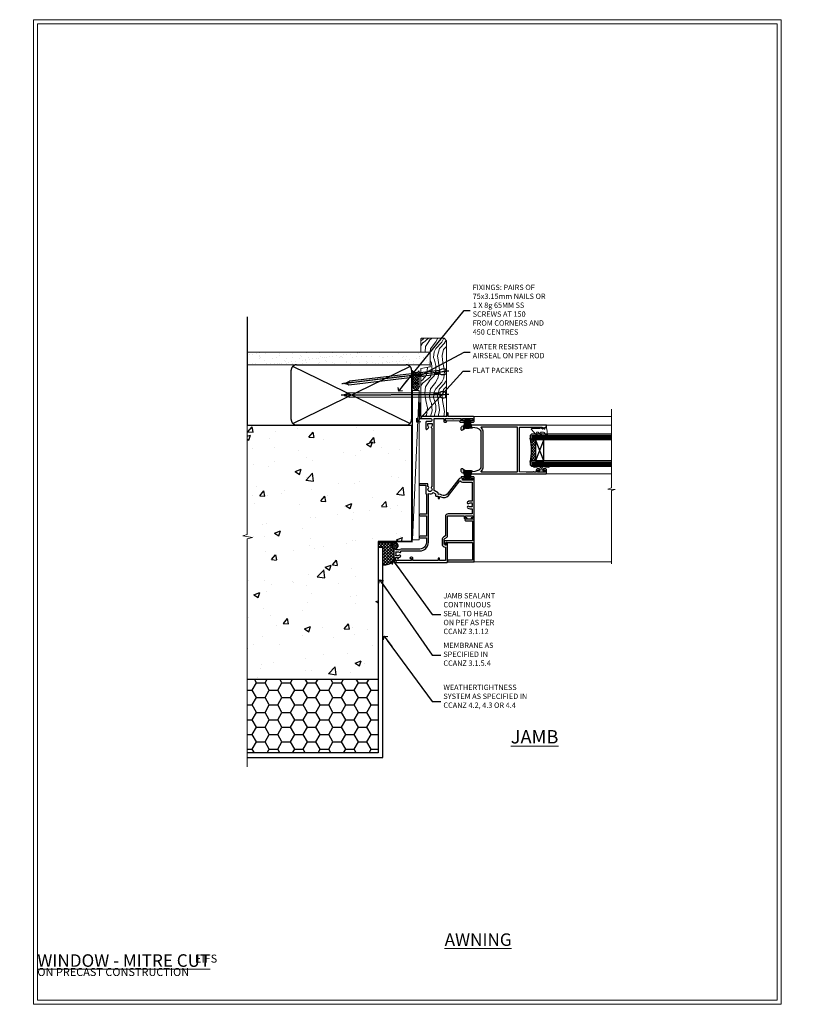
# Model space of a CAD drawing. Units: millimetres. Extents: x -1743 to 716219, y 10388 to 14293.
# Drawn here: x 2987 to 3582, y 12777 to 13513 of the extents above; entities that cross this region are included whole.
import ezdxf
from ezdxf import colors
from ezdxf.entities.mleader import LeaderData, LeaderLine
from ezdxf.math import Vec2, Vec3

# ---------------------------------------------------------------- set-up
doc = ezdxf.new("R2010")
doc.units = ezdxf.units.MM
doc.linetypes.add('CENTER', pattern=[2, 1.25, -0.25, 0.25, -0.25])
doc.linetypes.add('Dashed', pattern=[564.444447, 282.222223, -282.222223])
doc.layers.get('Defpoints').update_dxf_attribs({"color": 8})
doc.layers.add('Aluminium Systems Ltd Joinery Detail', color=7, linetype='Continuous')
doc.layers.add('Aluminium Systems Ltd Notes', color=7, linetype='Continuous')
doc.layers.add('HARDWARE', color=8, linetype='Continuous', lineweight=5)
doc.layers.add('No Print', color=7, linetype='Continuous', plot=False)
doc.styles.add('ASL TXT 50', font='romans.shx', dxfattribs={"height": 100})
doc.styles.get("Standard").update_dxf_attribs({"font": 'arial.ttf'})

# ---------------------------------------------------------------- blocks, each defined once
blk = doc.blocks.new('_Open90')
at = {"color": 0, "linetype": 'ByBlock', "lineweight": -2}
for p, q in [((0, 0), (-2.44, 0)), ((-0.5, 0.5), (0, 0)), ((0, 0), (-0.5, -0.5))]:
    blk.add_line(p, q, dxfattribs=at)
blk = doc.blocks.new('EIFS on Precast Wall Cladding Title')
at = {"layer": 'Aluminium Systems Ltd Joinery Detail', "lineweight": 5, "insert": (-259.17, 6.46), "char_height": 9.375, "width": 553.0825, "attachment_point": 1, "style": 'ASL TXT 50'}
blk.add_mtext('\\pi204.56787;{\\fArial|b0|i0|c0|p34;\\H0.64x;EIFS ON PRECAST CONSTRUCTION}', dxfattribs=at)
blk = doc.blocks.new('Title F1 Masonry Sliding Window Mitred')
at = {"layer": 'Aluminium Systems Ltd Joinery Detail', "lineweight": 5, "insert": (0, 50.03), "char_height": 9.375, "width": 553.0825, "attachment_point": 1, "style": 'ASL TXT 50'}
blk.add_mtext('\\pi178.74646;{\\fArial|b0|i0|c0|p34;\\LSLIDING WINDOW - MITRE CUT}', dxfattribs=at)
blk = doc.blocks.new('Page Layout')
at = {"layer": 'Aluminium Systems Ltd Joinery Detail', "color": 8, "lineweight": 5}
blk.add_lwpolyline([(0, 730.13), (0, 0), (553.08, 0), (553.08, 730.13)], close=True, dxfattribs=at)
blk = doc.blocks.new('Title F1 HLW Masonry Awning Window')
at = {"layer": 'Aluminium Systems Ltd Joinery Detail', "lineweight": 5, "insert": (0, 50.03), "char_height": 9.375, "width": 553.0825, "attachment_point": 1, "style": 'ASL TXT 50'}
blk.add_mtext('\\pi160.48248;{\\fArial|b0|i0|c0|p34;\\LAWNING WINDOW - HOLLOW FRAME}', dxfattribs=at)
blk = doc.blocks.new('EIFS on Precast Wall Jamb F1G Masonry')
h = blk.add_hatch()
h.set_pattern_fill('AR-CONC', color=256, scale=0.25)
h.set_pattern_definition([(50, (-884.284, -351.295), (45.5462, -3.9848), [4.7625, -52.3875]), (355, (-884.284, -351.295), (-8.8109, 47.7642), [3.81, -41.9101]), (100.4514, (-880.49, -351.627), (36.7353, 43.7794), [4.0475, -44.5226]), (46.184, (-884.284, -338.595), (67.7698, -10.5106), [7.1437, -78.5812]), (96.6356, (-878.637, -339.47), (59.351, 61.8565), [6.0713, -66.784]), (351.184, (-884.284, -338.595), (59.351, 61.8565), [5.715, -62.865]), (21, (-877.934, -341.77), (37.9036, -25.5663), [4.7625, -52.3875]), (326, (-877.934, -341.77), (15.4505, 46.047), [3.81, -41.91]), (71.4514, (-874.775, -343.9), (53.3541, 20.4807), [4.0475, -44.5225]), (37.5, (-884.284, -351.295), (0.77215, 21.13876), [0, -41.402, 0, -42.545, 0, -42.06875]), (7.5, (-884.284, -351.295), (16.7049, 25.04514), [0, -24.257, 0, -40.4495, 0, -16.03375]), (327.5, (-898.445, -351.295), (33.89765, -1.4322), [0, -15.875, 0, -49.53, 0, -65.7225]), (317.5, (-904.795, -351.295), (37.0323, 6.3566), [0, -20.6375, 0, -32.893, 0, -46.6725])])
h.paths.add_polyline_path([(-29.51, -8.2), (-4.51, -8.2), (-4.51, 43.16), (-9.88, 43.16), (-10.29, 42.6), (-10.71, 43.16), (-11.38, 43.16), (-11.38, 41.08), (-50.32, 41.08), (-52.25, 44.65), (-50.32, 48.22), (-11.38, 48.22), (-11.38, 46.55), (-11.07, 46.14), (-9.51, 46.14), (-9.1, 46.7), (-8.68, 46.14), (-4.51, 46.14), (-4.51, 78.8), (-127.31, 78.8), (-127.31, -3.09), (-130.74, -3.99), (-123.32, -5.26), (-127.31, -6.3), (-127.31, -111.2), (-29.51, -111.2)])
h = blk.add_hatch()
h.set_pattern_fill('HONEY', color=256, scale=2)
h.set_pattern_definition([(0, (-884.284, -351.2953), (9.525, 5.49926), [6.35, -12.7]), (120, (-884.284, -351.2953), (-9.525, 5.49926), [6.35, -12.7]), (60, (-884.284, -351.2953), (2e-08, 10.998523), [-12.7, 6.35])])
h.paths.add_polyline_path([(-29.51, -111.2), (-127.31, -111.2), (-127.31, -166.2), (-29.51, -166.2)])
at = {"layer": 'Aluminium Systems Ltd Joinery Detail'}
h = blk.add_hatch(dxfattribs=at)
h.set_pattern_fill('ANSI37', color=256, scale=0.5)
h.set_pattern_definition([(45, (-884.284, -351.2953), (-1.122532, 1.122532), []), (135, (-884.284, -351.2953), (-1.122532, -1.122532), [])])
h.paths.add_polyline_path([(-17.72, -14.45), (-17.81, -13.88, -0.346886), (-19.72, -11.45, -0.414214), (-17.22, -8.95), (-29.29, -8.95), (-29.29, -12.71), (-25.97, -12.71), (-25.97, -25.84, 0.114684), (-18.71, -24), (-18.56, -23.61), (-18.22, -23.74, 0.008781), (-17.72, -23.45)])
h = blk.add_hatch(dxfattribs=at)
h.set_pattern_fill('HONEY', color=256, scale=0.25)
h.set_pattern_definition([(0, (-885.7816, -351.2953), (1.190625, 0.68740766), [0.79375, -1.5875]), (120, (-885.7816, -351.2953), (-1.190625, 0.68740767), [0.79375, -1.5875]), (60, (-885.7816, -351.2953), (3e-09, 1.37481533), [-1.5875, 0.79375])])
h.paths.add_polyline_path([(-19.72, -11.45, 1), (-14.72, -11.45, 1)])
blk.add_lwpolyline([(-127.31, -111.2), (-29.51, -111.2), (-29.51, -166.2), (-127.31, -166.2)])
blk.add_line((-17.72, -14.45, 1), (-17.81, -13.88, 1), dxfattribs=at)
at = {"layer": 'Aluminium Systems Ltd Joinery Detail', "linetype": 'Continuous', "lineweight": 5, "ltscale": 0.12}
blk.add_lwpolyline([(-127.31, 90.51), (-127.31, -3.09), (-130.74, -3.99), (-123.32, -5.26), (-127.31, -6.3), (-127.31, -176.85)], dxfattribs=at)
at = {"layer": 'Aluminium Systems Ltd Joinery Detail', "linetype": 'Dashed'}
for points in [[(-4.51, 78.8), (-4.51, -8.2), (-29.51, -8.2), (-29.51, -166.2), (-127.31, -166.2)], [(-127.31, 78.8), (-4.51, 78.8), (-4.51, -8.2)], [(-25.97, -169.72), (-25.97, -12.71), (-29.51, -12.71)], [(-127.31, -169.72), (-27.09, -169.72), (-25.97, -169.72)]]:
    blk.add_lwpolyline(points, dxfattribs=at)
at = {"layer": 'Aluminium Systems Ltd Joinery Detail', "linetype": 'Dashed', "lineweight": 5, "ltscale": 0.01, "const_width": 0.25, "elevation": 0.25}
blk.add_lwpolyline([(-4.38, 78.8), (-4.38, -8.33), (-29.39, -8.33), (-29.38, -166.34), (-29.38, -166.34)], dxfattribs=at)
at = {"layer": 'Aluminium Systems Ltd Joinery Detail', "linetype": 'CENTER', "lineweight": 5, "ltscale": 3, "const_width": 0.5, "elevation": 2}
blk.add_lwpolyline([(-3.98, 78.8), (-3.98, -8.71), (-29.11, -8.71)], dxfattribs=at)
at = {"layer": 'Aluminium Systems Ltd Joinery Detail', "elevation": 0.15}
blk.add_lwpolyline([(-25.97, -12.71), (-29.29, -12.71), (-29.29, -8.95), (-17.22, -8.95)], dxfattribs=at)
at = {"layer": 'Aluminium Systems Ltd Joinery Detail', "linetype": 'Dashed'}
blk.add_circle((-17.22, -11.45, 1), 2.5, dxfattribs=at)
at = {"layer": 'Aluminium Systems Ltd Joinery Detail'}
blk.add_arc((-26.3, -9.31, 1), 16.53, 271.12928, 301.23426, dxfattribs=at)
blk = doc.blocks.new('45mm Strapping Jamb Liner')
h = blk.add_hatch()
h.set_pattern_fill('AR-SAND', color=0, scale=0.15)
h.set_pattern_definition([(37.5, (-841.9426, -373.585), (-0.240005, 7.3412), [0, -5.7912, 0, -6.477, 0, -6.19125]), (7.5, (-841.943, -373.585), (6.74285, 10.75238), [0, -3.1242, 0, -5.2197, 0, -2.00025]), (327.5, (-846.629, -373.585), (11.864886, 0.021558), [0, -1.905, 0, -6.858, 0, -8.9535]), (317.5, (-846.629, -373.585), (11.45335, 3.34394), [0, -0.9525, 0, -4.4958, 0, -5.1435])])
h.paths.add_polyline_path([(110.69, 110.09), (110.69, 100.6), (-25.96, 100.6), (-25.96, 110.09)])
at = {"layer": 'Aluminium Systems Ltd Joinery Detail', "linetype": 'Dashed'}
for p, q in [((-25.96, 55.6, -0.15), (-25.96, 136.39, -0.15)), ((8, 56.77, -0.15), (95.66, 99.42, -0.15)), ((95.66, 56.77, -0.15), (8, 99.42, -0.15))]:
    blk.add_line(p, q, dxfattribs=at)
at = {"layer": 'Aluminium Systems Ltd Joinery Detail', "lineweight": 5, "elevation": -0.15}
blk.add_lwpolyline([(-25.96, 100.6), (110.69, 100.6), (110.69, 110.09), (-25.96, 110.09)], dxfattribs=at)
at = {"layer": 'Aluminium Systems Ltd Joinery Detail', "linetype": 'Dashed', "elevation": -0.15}
blk.add_lwpolyline([(10.83, 55.6, -0.414214), (6.83, 59.6), (6.83, 96.6, -0.414214), (10.83, 100.6), (92.83, 100.6, -0.414214), (96.83, 96.6), (96.83, 59.6, -0.414214), (92.83, 55.6)], format="xyb", close=True, dxfattribs=at)
at = {"layer": 'Aluminium Systems Ltd Joinery Detail', "linetype": 'Dashed', "lineweight": 5, "ltscale": 0.01, "const_width": 0.25, "elevation": 0.1}
blk.add_lwpolyline([(96.96, 55.6), (96.96, 96.61)], dxfattribs=at)
at = {"layer": 'Aluminium Systems Ltd Joinery Detail', "linetype": 'CENTER', "lineweight": 5, "ltscale": 3, "const_width": 0.5, "elevation": 1.85}
blk.add_lwpolyline([(97.36, 55.6), (97.36, 96.61)], dxfattribs=at)
blk = doc.blocks.new('Nail 75 JH')
at = {"linetype": 'CENTER'}
blk.add_line((0, 2.3), (0, -78.26), dxfattribs=at)
for p, q in [((1.5, -4.49), (-1.5, -4.49)), ((1.5, -5.73), (0.13, -5.73)), ((1.5, -6.6), (0.13, -6.6)), ((1.5, -7.47), (0.13, -7.47)), ((1.5, -8.34), (0.13, -8.34))]:
    blk.add_line(p, q)
blk.add_lwpolyline([(-1.5, -4.49, -0.247527), (-2.06, -0.36, -0.331135), (-1.58, 0), (1.58, 0, -0.331135), (2.06, -0.36, -0.247527), (1.5, -4.49), (1.5, -73.21, 0.124564), (0.28, -75.97), (-0.25, -75.97, 0.101255), (-1.5, -72.05)], format="xyb", close=True)
blk = doc.blocks.new('EIFS on Precast Wall F1G Masonry Liner Slider')
at = {"layer": 'Aluminium Systems Ltd Joinery Detail', "lineweight": 5}
h = blk.add_hatch(dxfattribs=at)
h.set_pattern_fill('HONEY', color=256, scale=0.221113, angle=360, style=0)
h.set_pattern_definition([(0, (-479.73536, -268.9985), (1.0530483, 0.60797756), [0.7020322, -1.4040644]), (120, (-479.73536, -268.9985), (-1.05304816, 0.6079778), [0.7020322, -1.4040644]), (60, (-479.73536, -268.9985), (1e-07, 1.21595534), [-1.4040644, 0.7020322])])
edge = h.paths.add_edge_path()
edge.add_arc((40.59, 1.95), 2.5, 180, 360, ccw=False)
edge.add_arc((40.59, 1.95), 2.5, 0, 180, ccw=False)
h = blk.add_hatch(dxfattribs=at)
h.set_pattern_fill('NET', color=256, scale=0.442225, angle=225, style=0)
h.set_pattern_definition([(315, (-1847.1946, 4372.7645), (-0.99282344, -0.99282344), []), (225, (-1847.1946, 4372.7645), (-0.99282344, 0.99282344), [])])
edge = h.paths.add_edge_path()
edge.add_line((52.19, 4.52), (41.45, 4.52))
edge.add_arc((40.62, 2.06), 2.6, 283.05461, 431.25645, ccw=False)
edge.add_line((41.2, -0.48), (52.24, -0.48))
edge.add_arc((54.14, 2.04), 3.15, 128.16265, 232.86108, ccw=False)
h = blk.add_hatch(dxfattribs=at)
h.set_pattern_fill('WOOD-3', color=256, scale=97.5, angle=30, style=0, pattern_type=2)
h.set_pattern_definition([(4.7636, (478.4847, -7172.8156), (-330.0000284, -29.999746), [3.61248, -357.63537]), (348.6901, (482.085, -7172.5156), (120.0000226, -29.999929), [4.58913, -148.38147]), (315, (486.585, -7173.416), (-3e-14, -30.00001), [3.39411, -39.03228]), (313.1524, (488.9847, -7175.8156), (420.00008502, -449.99992613), [6.57951, -651.37185]), (347.0054, (493.4847, -7180.6156), (-270.000023, 59.9999273), [4.00251, -396.24741]), (360, (497.385, -7181.516), (30, -30), [7.5, -22.5]), (9.4623, (504.8847, -7181.5156), (-150.0000232, -29.9999442), [3.64965, -178.83321]), (5.7106, (478.4847, -7180.9156), (-269.9999827, -30.0000394), [3.01497, -298.48131]), (360, (481.485, -7180.616), (30, -30), [4.5, -25.5]), (331.6992, (485.9847, -7180.6156), (329.9998536, -180.0002662), [4.42944, -438.51525]), (307.875, (489.8847, -7182.7156), (-120.0000559, 149.999973), [6.84105, -335.21157]), (320.7106, (494.0847, -7188.1156), (180.0000192, -149.99998896), [4.26381, -422.11632]), (353.6598, (497.3847, -7190.8156), (239.9999821, -30.0000474), [5.43324, -266.22831]), (11.8887, (502.7847, -7191.4156), (-419.99991903, -90.00031606), [5.82495, -576.66969]), (6.7098, (478.4847, -7190.2156), (270.00002993, 29.99981644), [5.13516, -508.3821]), (356.6335, (483.5847, -7189.6156), (479.99997966, -30.0003289), [5.10882, -505.77279]), (326.3099, (488.685, -7189.916), (-59.999987, 30.00004), [5.40834, -102.75822]), (312.5104, (493.1847, -7192.9156), (299.99972155, -330.0002602), [4.88364, -483.48096]), (345.0686, (496.4847, -7196.5156), (330.00001605, -89.9999086), [4.65726, -461.06799]), (360, (500.985, -7197.716), (30, -30), [3.6, -26.4]), (12.9946, (504.5847, -7197.7156), (270.000023, 59.9999273), [4.00251, -396.24741]), (360, (487.785, -7167.716), (30, -30), [0, -30]), (136.8476, (491.9847, -7172.2156), (449.99992613, -420.00008502), [6.57951, -651.37185]), (153.4349, (487.185, -7197.716), (-29.999975, 30.00004), [2.68329, -64.39875]), (171.8699, (484.7847, -7196.5156), (-179.9999933, 29.9999807), [4.24263, -207.88938]), (203.1986, (480.5847, -7195.9156), (-149.999992, -60.0000398), [2.28474, -226.18845]), (333.4349, (491.985, -7172.216), (29.999975, -30.00004), [3.35409, -63.72795]), (353.2902, (494.9847, -7173.7156), (-270.00002993, 29.99981644), [5.13516, -508.3821]), (10.1247, (500.0847, -7174.3156), (509.99996369, 90.00025766), [8.53287, -844.75488]), (10.3048, (478.4847, -7169.5156), (180.0000288, 29.9998463), [3.35409, -332.05608]), (344.4759, (481.7847, -7168.9156), (-330.00003074, 89.99993333), [5.60445, -554.84178]), (317.1211, (487.1847, -7170.4156), (-390.0000238, 359.9999926), [5.7315, -567.41769]), (325.3048, (491.3847, -7174.3156), (299.99982777, -210.0002583), [4.74342, -469.59822]), (350.5377, (495.2847, -7177.0156), (150.0000232, -29.9999442), [5.47449, -177.0084]), (6.5819, (500.6847, -7177.9156), (-510.00004314, -59.99960101), [7.85175, -777.3234]), (8.1301, (478.4847, -7177.0156), (-179.9999933, -29.9999807), [4.24263, -207.88938]), (348.6901, (482.685, -7176.4156), (120.0000226, -29.999929), [4.58913, -148.38147]), (317.4896, (487.1847, -7177.3156), (-330.0002602, 299.99972155), [4.88364, -483.48096]), (315, (490.785, -7180.616), (-3e-14, -30.00001), [5.51544, -36.91098]), (342.646, (494.6847, -7184.5156), (-390.00006057, 119.99983507), [5.02893, -497.86272]), (3.3665, (499.4847, -7186.0156), (-479.99997966, -30.0003289), [5.10882, -505.77279]), (17.1027, (504.5847, -7185.7156), (300.0000519, 89.9998648), [4.08045, -403.96368]), (8.7462, (478.4847, -7184.5156), (209.9999801, 30.0001259), [3.94587, -390.64251]), (345.0686, (482.3847, -7183.9156), (330.00001605, -89.9999086), [4.65726, -461.06799]), (327.9946, (486.8847, -7185.1156), (-149.9999683, 90.0000332), [5.6604, -277.35906]), (310.1009, (491.6847, -7188.1156), (-329.9999418, 390.00005789), [7.45185, -737.7327]), (344.0546, (496.4847, -7193.8156), (-120.0000038, 29.9999967), [4.36806, -214.03524]), (6.009, (500.6847, -7195.0156), (299.99999253, 29.99997952), [5.7315, -567.41769]), (23.1986, (506.3847, -7194.4156), (149.999992, 60.0000398), [2.28474, -226.18845]), (9.4623, (478.4847, -7193.5156), (-150.0000232, -29.9999442), [3.64965, -178.83321]), (349.992, (482.0847, -7192.9156), (329.99998664, -60.00010416), [5.17881, -512.7015]), (322.5946, (487.1847, -7193.8156), (389.99977395, -300.00029858), [6.42027, -635.60775]), (330.9454, (492.2847, -7167.7156), (210.0000115, -120.0000008), [3.08868, -305.78022]), (349.2157, (494.9847, -7169.2156), (-479.9999851, 90.0000165), [6.41328, -634.91349]), (7.125, (501.2847, -7170.4156), (-210.0000114, -29.9999485), [7.25604, -234.6117])])
h.paths.add_polyline_path([(76.55, -18.99), (74.67, -20.76), (17.93, -20.76), (17.93, -1.68), (53.96, -1.68), (55.29, -8.55), (66.17, -8.55), (66.17, -1.68), (76.11, -1.68), (76.55, -2.09)])
blk.add_line((-74.12, 4.52, 2), (37.4, -0.48, 2), dxfattribs=at)
at = {"layer": 'Aluminium Systems Ltd Joinery Detail', "lineweight": 5, "elevation": 2}
for points in [[(-74.12, 4.52), (37.4, 4.52), (37.4, -0.48), (-74.12, -0.48)], [(76.11, -1.68), (66.17, -1.68), (66.17, -8.55), (55.29, -8.55), (53.96, -1.68), (17.93, -1.68), (17.93, -20.76), (74.67, -20.76), (76.55, -18.99), (76.55, -2.09)]]:
    blk.add_lwpolyline(points, close=True, dxfattribs=at)
blk.add_lwpolyline([(41.18, 4.53), (52.19, 4.52, 0.491511), (52.24, -0.48), (41.2, -0.48, 0.810102)], format="xyb", close=True, dxfattribs=at)
at = {"layer": 'Aluminium Systems Ltd Joinery Detail', "lineweight": 5, "ltscale": 0.12}
blk.add_circle((40.59, 1.95, 2), 2.5, dxfattribs=at)
at = {"layer": 'Aluminium Systems Ltd Joinery Detail', "xscale": -1, "rotation": 180.3473966407072}
blk.add_blockref('Nail 75 JH', (34.37, -20.32, 2), dxfattribs=at)
at = {"layer": 'Aluminium Systems Ltd Joinery Detail', "rotation": 186.7683232742153}
blk.add_blockref('Nail 75 JH', (51.71, -20.32, 2), dxfattribs=at)
blk = doc.blocks.new('GT001')
blk.add_lwpolyline([(0.05, 11.75), (1.45, 11.75), (1.45, 0.25), (0.05, 0.25)], close=True)
blk = doc.blocks.new('PB69750-4B')
for p, q in [((-1.43, 0.5), (-2.72, 7.38)), ((-1.11, 0.5), (-2.12, 7.43)), ((-0.8, 0.5), (-1.52, 7.46)), ((-0.48, 0.5), (-0.91, 7.49)), ((-0.16, 0.5), (-0.3, 7.5)), ((0.16, 0.5), (0.3, 7.5)), ((0.48, 0.5), (0.91, 7.49)), ((0.8, 0.5), (1.52, 7.46)), ((1.11, 0.5), (2.12, 7.43)), ((1.43, 0.5), (2.72, 7.38)), ((-1.75, 0.5), (-3.32, 7.32)), ((1.75, 0.5), (3.32, 7.32))]:
    blk.add_line(p, q)
blk.add_lwpolyline([(-3.45, 0), (3.45, 0), (3.45, 0.5), (-3.45, 0.5)], close=True)
blk = doc.blocks.new('SH270B')
blk.add_blockref('PB69750-4B', (0, 0))
blk = doc.blocks.new('10C303')
blk.add_lwpolyline([(-16.75, 0.6), (-16.75, -20, -0.414214), (-17.25, -20.5), (-18.12, -20.5, -0.198912), (-18.47, -20.35), (-19.06, -19.76, -0.668179), (-18.85, -19.25), (-18.15, -19.25, 0.414214), (-17.95, -19.05), (-17.95, 0.6), (-31.25, 0.6), (-31.25, -18, -0.414214), (-31.45, -18.2), (-32.25, -18.2, -0.414214), (-32.45, -18), (-32.45, 1.6, -0.414214), (-32.25, 1.8), (-0.75, 1.8, -0.414214), (-0.55, 1.6), (-0.55, -4.6, -1), (-1.75, -4.6), (-1.75, 0.6)], format="xyb", close=True)
blk = doc.blocks.new('10P311-22601')
at = {"transparency": 33554687, "flags": 128}
for points in [[(39.15, 0.15), (39.15, 55.85, 0.414214), (38.85, 56.15), (35.95, 56.15, 0.414214), (35.45, 55.65), (35.45, 54.35, 1), (36.35, 54.35), (36.35, 55.15), (37.85, 55.15), (37.85, 49.65), (36.35, 49.65), (36.35, 50.45, 1), (35.45, 50.45), (35.45, 49.65, 0.414214), (36.45, 48.65), (37.85, 48.65), (37.85, 47.04, 0.774597), (37.85, 46.26), (37.85, 41.15), (37.65, 36.15), (4.75, 36.15, -0.414214), (4.25, 36.65), (4.25, 46.39, 0.377964), (4.25, 46.91), (4.25, 52.9), (5.25, 52.9, 0.414214), (5.45, 53.1), (5.45, 53.21, 0.211645), (5.38, 53.36), (4.45, 54.21), (4.45, 54.25), (5.25, 54.25, 0.414214), (5.45, 54.45), (5.45, 54.95, 0.414214), (5.25, 55.15), (4.25, 55.15), (4.25, 55.95, 0.414214), (4.05, 56.15), (2.95, 56.15, 0.414214), (2.75, 55.95), (2.75, 0.15, 0.058283), (3.51, -6.31, 0.34754), (5.45, -7.85), (5.75, -7.85, 0.606362), (6.41, -6.59, -0.276293), (5.54, 5.67, -0.282706), (7.95, 7.15), (33.95, 7.15, -0.282706), (36.36, 5.67, -0.276293), (35.49, -6.59, 0.606362), (36.15, -7.85), (36.45, -7.85, 0.34754), (38.39, -6.31, 0.058283)], [(4.77, 7.35, -0.210995), (7.95, 8.75), (33.95, 8.75, -0.210995), (37.13, 7.35, 0.685082), (37.65, 7.55), (37.65, 34.15, 0.414214), (37.15, 34.65), (4.75, 34.65, 0.414214), (4.25, 34.15), (4.25, 7.55, 0.685082)]]:
    blk.add_lwpolyline(points, format="xyb", close=True, dxfattribs=at)
blk = doc.blocks.new('10F301-22538')
at = {"flags": 128}
for points in [[(50.31, -4.13), (51.14, -5.56), (50.85, -6.66), (51.94, -6.95), (53.7, -10), (107.5, -10), (107.5, -2.7), (105.5, -2.7, -0.414214), (105, -2.2), (105, -0.9, -1), (105.8, -0.9), (105.8, -1.7), (107.5, -1.7), (107.5, 3.9, -0.499995), (107.5, 4.7), (107.5, 10.3), (105.8, 10.3), (105.8, 9.5, -1), (105, 9.5), (105, 12.45, -1), (105.9, 12.45), (105.9, 11.3), (107.6, 11.3), (107.6, 19), (105.9, 19), (105.9, 17.85, -1), (105, 17.85), (105, 19.5, -0.414214), (105.5, 20), (108.5, 20, -0.414214), (109, 19.5), (109, 0.6), (111.5, 0.6, -1), (111.5, -0.4), (109, -0.4), (109, -19.8), (118.4, -19.8, -1), (118.4, -21), (117.12, -21, -0.198912), (116.91, -20.91), (116.6, -20.6), (110.4, -20.6), (110.09, -20.91, -0.198912), (109.88, -21), (108.6, -21, -0.414214), (107.6, -20), (107.6, -12.6, 0.414214), (106.6, -11.6), (106.4, -11.6, 0.414214), (105.4, -12.6), (105.4, -15.7, -0.414214), (105.1, -16), (99.8, -16, -0.414214), (99.5, -15.7), (99.5, -15.41, -0.199518), (99.65, -15.05), (100.55, -14.15, -0.395302), (101.51, -14.13, 0.182676), (102.5, -14.5), (104, -14.5), (104, -14.13, -0.241744), (103.91, -13.5, 0.171573), (103.91, -12.5, -0.241744), (104, -11.87), (104, -11.5), (102.5, -11.5, 0.182676), (101.51, -11.88, -0.523259), (100.39, -11.6), (56.61, -11.6, -0.523259), (55.49, -11.88, 0.182676), (54.5, -11.5, 1.447009), (55.49, -14.13, -0.395302), (56.45, -14.15), (56.8, -14.5), (58.4, -14.5, -0.414214), (58.9, -15), (58.9, -20.5, -1), (57.9, -20.5), (57.9, -16), (51.4, -16, -0.414214), (51.2, -15.8), (51.2, -15.7), (36, -15.7), (36, -20.45, -1), (34.9, -20.45), (34.9, -15.7), (19.6, -15.7), (19.6, -20.45, -1), (18.5, -20.45), (18.5, -15.7), (15, -15.7, 0.414214), (10, -20.7), (10, -34.68, -0.260614), (9.24, -36.04, -0.084234), (9.4, -37), (9.4, -38.5), (9.5, -38.5, -0.414214), (10, -39), (10, -39.5, -0.414214), (9.5, -40), (1, -40, -0.414214), (0, -39), (0, -0.3, -0.414214), (0.3, 0), (14.5, 0, -1), (14.5, -1), (13, -1), (13, -1.5, 0.414214), (14, -2.5), (16.98, -2.5, 0.267949), (17.85, -2), (18.86, -0.25, -0.267949), (19.29, 0), (34.3, 0, 0.414214), (34.8, 0.5), (34.8, 12.5), (33.5, 12.5, -0.414214), (32.5, 13.5), (32.5, 14.3, -1), (33.4, 14.3), (33.4, 13.5), (34.9, 13.5), (34.9, 19), (33.4, 19), (33.4, 18.2, -1), (32.5, 18.2), (32.5, 19.5, -0.414214), (33, 20), (63.5, 20, -0.414214), (64, 19.5), (64, 17.85, -1), (63.1, 17.85), (63.1, 19), (61.4, 19), (61.4, 11.3), (63.1, 11.3), (63.1, 12.45, -1), (64, 12.45), (64, 10.5, -0.414214), (63.8, 10.3), (62.9, 10.3), (62.9, 9.71, -0.230868), (62.32, 8.53), (51.06, -0.27, 0.373885)], [(3.93, -26.86), (3.79, -27.63, -1), (2.91, -27.47), (3.03, -26.8), (1.4, -26.8), (1.4, -38.8), (3.6, -38.8), (3.6, -37.3), (3.3, -37.3, -1), (3.3, -36.5), (3.64, -36.5, -0.138234), (4.33, -35.08, -1), (5.38, -36.01, 0.182676), (5, -37), (5, -38.5), (5.37, -38.5, -0.241744), (6, -38.41, 0.171573), (7, -38.41, -0.241744), (7.63, -38.5), (8, -38.5), (8, -37, 0.182676), (7.63, -36.01, -0.750393), (8.34, -34.87, 0.499277), (8.6, -34.68), (8.6, -20.7, -0.414214), (15.1, -14.2), (51.43, -14.2, -0.311487), (52.29, -10.55), (51.28, -8.8), (49.9, -8.8, -0.414214), (49.6, -8.5), (49.6, -6.8), (48.1, -6.8, -1), (48.1, -5.8), (49.02, -5.8, 0.57735), (49.28, -5.35), (49.01, -4.88, -0.373885), (50.14, 0.91), (60.97, 9.37, 0.588646), (60.89, 9.89, -0.314973), (59.9, 11.3), (59.9, 18.5), (45.9, 18.5), (45.9, 17, -0.182676), (45.18, 15.08, -1), (44.13, 16.01, 0.182676), (44.5, 17), (44.5, 18.5), (44.13, 18.5, -0.241744), (43.5, 18.41, 0.171573), (42.5, 18.41, -0.241744), (41.87, 18.5), (41.5, 18.5), (41.5, 17, 0.182676), (41.88, 16.01, -1), (40.83, 15.08, -0.182676), (40.1, 17), (40.1, 18.5), (36.3, 18.5), (36.3, 0.5, -0.414214), (34.3, -1.5), (19.87, -1.5), (19.14, -2.75, -0.267949), (16.98, -4), (14, -4, -0.414214), (11.5, -1.5), (1.4, -1.5), (1.4, -5.8), (2.9, -5.8, -1), (2.9, -6.8), (1.4, -6.8), (1.4, -25.8), (3.04, -25.8, -0.466308)]]:
    blk.add_lwpolyline(points, format="xyb", close=True, dxfattribs=at)
blk = doc.blocks.new('BS020-Comp')
blk.add_lwpolyline([(0.4, -0.85), (-0.35, -0.85), (-0.35, -0.36, 0.221673), (-0.44, -0.17, -0.187564), (-1.14, 1.1), (-1.45, 3.52, 0.936585), (-2.45, 3.45), (-2.45, 1.36, 0.241598), (-0.75, -1.95, 0.241598), (-2.45, -5.26), (-2.45, -7.35, 0.936585), (-1.45, -7.42), (-1.14, -5, -0.187564), (-0.44, -3.73, 0.221673), (-0.35, -3.54), (-0.35, -3.05), (0.4, -3.05)], format="xyb", close=True)
blk.add_lwpolyline([(0.4, -3.05), (1.15, -3.05), (1.15, -4.1, 0.414214), (1.4, -4.35), (1.7, -4.35, 0.414214), (1.95, -4.1), (1.95, 0.2, 0.414214), (1.7, 0.45), (1.4, 0.45, 0.414214), (1.15, 0.2), (1.15, -0.85), (0.4, -0.85)], format="xyb")
blk = doc.blocks.new('GW040')
blk.add_lwpolyline([(-0.25, 2.35), (0.2, 2.35), (0.2, -0.2), (-0.35, -0.2, 0.609409), (-0.55, -0.59), (0.2, -1.65), (0.2, -7.52, 0.702362), (0.91, -7.77), (2.76, -5.94), (5.07, -4, 0.8391), (4.73, -3.4), (2.76, -4.12), (2.76, -2.82), (5.07, -0.88, 0.8391), (4.73, -0.28), (2.76, -1), (2.76, 0.58, -0.334595), (4.21, 2.5), (4.66, 2.63, 0.310508), (4.8, 2.8), (4.9, 3.93, 0.452117), (4.69, 4.15, 0.058319), (-0.46, 3.34, 0.336231), (-0.75, 2.95), (-0.75, 2.85, 0.414214)], format="xyb", close=True)
blk = doc.blocks.new('F1 SW Mitred Jamb')
h = blk.add_hatch()
h.set_pattern_fill('ANSI37', color=251, scale=12, angle=-90)
h.set_pattern_definition([(315, (84, -31.3329), (1.06066, 1.06066), []), (45, (84, -31.3329), (-1.06066, 1.06066), [])])
edge = h.paths.add_edge_path()
edge.add_line((87, -39.33), (87, -23.33))
edge.add_line((87, -23.33), (84, -23.33))
edge.add_line((84, -23.33), (83, -22.33))
edge.add_arc((43, -31.33), 41, -12.68038, 12.68038, ccw=False)
edge.add_line((83, -40.33), (84, -39.33))
edge.add_line((84, -39.33), (87, -39.33))
for p, q in [((84, -19.33), (83, -20.33)), ((83, -20.33), (83, -22.33)), ((143.75, -19.33), (84, -19.33)), ((83, -22.33), (84, -23.33)), ((84, -23.33), (143.75, -23.33)), ((84, -39.33), (83, -40.33)), ((83, -40.33), (83, -42.33)), ((83, -42.33), (84, -43.33)), ((143.75, -39.33), (84, -39.33)), ((84, -43.33), (143.75, -43.33))]:
    blk.add_line(p, q)
at = {"color": 4}
for p, q in [((84, -20.33), (143.75, -20.33)), ((84, -21.33), (143.75, -21.33)), ((84, -22.33), (143.75, -22.33)), ((84, -40.33), (143.75, -40.33)), ((84, -41.33), (143.75, -41.33)), ((84, -42.33), (143.75, -42.33))]:
    blk.add_line(p, q, dxfattribs=at)
at = {"color": 251}
for p, q in [((93, -23.33), (87, -39.33)), ((93, -39.33), (87, -23.33))]:
    blk.add_line(p, q, dxfattribs=at)
blk.add_lwpolyline([(87, -23.33), (87, -39.33), (93, -39.33), (93, -23.33)], close=True)
blk.add_arc((43, -31.33), 41, 347.31962, 12.68038)
at = {"layer": 'Aluminium Systems Ltd Joinery Detail', "linetype": 'Continuous', "lineweight": 5}
for p, q in [((143.75, -6.33, 1.1), (40.5, -6.33)), ((143.75, -12.63, 0.63), (94.8, -12.63)), ((143.75, -49.03, 0.64), (94.7, -49.03)), ((143.75, -114.82, 1.15), (35.43, -114.82))]:
    blk.add_line(p, q, dxfattribs=at)
at = {"layer": 'Aluminium Systems Ltd Joinery Detail', "linetype": 'Continuous', "lineweight": 5, "elevation": 1.15}
blk.add_lwpolyline([(143.75, -0.62), (143.75, -59.63), (140.89, -60.5), (146.52, -60.75), (143.75, -61.65), (143.75, -116.29)], dxfattribs=at)
at = {"color": 8, "transparency": 33554687, "xscale": -1, "rotation": 270}
blk.add_blockref('10F301-22538', (21, -115.33), dxfattribs=at)
at = {"color": 8, "transparency": 33554687, "rotation": 270}
blk.add_blockref('10P311-22601', (38.85, -9.88), dxfattribs=at)
at = {"transparency": 33554687, "xscale": -1, "rotation": 270}
blk.add_blockref('10C303', (39.2, -82.38), dxfattribs=at)
at = {"layer": 'HARDWARE', "transparency": 33554687, "xscale": -1}
for name, p, rotation in [('GT001', (19.3, -9.53), 270), ('SH270B', (36.15, -7.83), 180)]:
    blk.add_blockref(name, p, dxfattribs=dict(at, rotation=rotation))
at = {"layer": 'HARDWARE', "transparency": 33554687, "rotation": 270}
for name, p in [('GW040', (91.65, -15.08)), ('BS020-Comp', (93.2, -45.78))]:
    blk.add_blockref(name, p, dxfattribs=at)
at = {"layer": 'HARDWARE', "transparency": 33554687}
blk.add_blockref('SH270B', (36.15, -53.83), dxfattribs=at)
blk = doc.blocks.new('EIFS on Precast Wall Jamb Text F1G Masonry')
at = {"layer": 'Aluminium Systems Ltd Notes', "color": 3, "lineweight": 5, "ltscale": 0.12}
ml = blk.add_multileader_mtext('Standard', dxfattribs=at)
ml.set_content('JAMB SEALANT CONTINUOUS SEAL TO HEAD ON PEF AS PER CCANZ 3.1.12', color=3)
ml.set_leader_properties(color=8)
ml.set_arrow_properties(name='OPEN90')
ml.build(insert=Vec2(0, 0))
ml.multileader.update_dxf_attribs({"text_left_attachment_type": 2, "text_right_attachment_type": 2})
ctx = ml.context
ctx.base_point, ctx.plane_origin = Vec3(38.59, -58.73, 0.15), Vec3(-9.39, -65.99, 0.15)
ctx.left_attachment, ctx.right_attachment = 2, 2
notes = []
notes.append((ctx, [(0, (1, 1, 0), (32.3, -58.73, 0.15), (1, 0), 6.29, [(0, [(3.05, -18.53, 0.15)], 0, [])])]))
ctx.mtext.insert, ctx.mtext.width, ctx.mtext.line_spacing_style, ctx.mtext.flow_direction = Vec3(40.59, -42.73, 0.15), 42.8085, 2, 5
ml = blk.add_multileader_mtext('Standard', dxfattribs=at)
ml.set_content('MEMBRANE AS SPECIFIED IN CCANZ 3.1.5.4', color=3)
ml.set_leader_properties(color=8)
ml.set_arrow_properties(name='OPEN90')
ml.build(insert=Vec2(0, 0))
ml.multileader.update_dxf_attribs({"text_left_attachment_type": 2, "text_right_attachment_type": 2})
ctx = ml.context
ctx.base_point, ctx.plane_origin = Vec3(38.59, -89.12, 0.15), Vec3(-62.5, -159.88, 0.15)
ctx.left_attachment, ctx.right_attachment = 2, 2
notes.append((ctx, [(0, (1, 1, 0), (32.3, -89.12, 0.15), (1, 0), 6.29, [(0, [(-7.09, -32.72, 0.15)], 0, [])])]))
ctx.mtext.insert, ctx.mtext.width, ctx.mtext.line_spacing_style, ctx.mtext.flow_direction = Vec3(40.59, -79.79, 0.15), 49.8798, 2, 5
ml = blk.add_multileader_mtext('Standard', dxfattribs=at)
ml.set_content('WEATHERTIGHTNESS SYSTEM AS SPECIFIED IN CCANZ 4.2, 4.3 OR 4.4', color=3)
ml.set_leader_properties(color=8)
ml.set_arrow_properties(name='OPEN90')
ml.build(insert=Vec2(0, 0))
ml.multileader.update_dxf_attribs({"text_left_attachment_type": 2, "text_right_attachment_type": 2})
ctx = ml.context
ctx.base_point, ctx.plane_origin = Vec3(38.59, -123.87, 0.15), Vec3(-62.5, -72.27, 0.15)
ctx.left_attachment, ctx.right_attachment = 2, 2
notes.append((ctx, [(0, (1, 1, 0), (32.3, -123.87, 0.15), (1, 0), 6.29, [(0, [(-3.7, -74.84, 0.15)], 0, [])])]))
ctx.mtext.insert, ctx.mtext.width, ctx.mtext.defined_height, ctx.mtext.line_spacing_style, ctx.mtext.flow_direction = Vec3(40.59, -111.21, 0.15), 64.8153, 20.24, 2, 5
for ctx, leaders in notes:
    for number, flags, end, landing, length, lines in leaders:
        leader = LeaderData()
        leader.index, (leader.has_last_leader_line, leader.has_dogleg_vector, leader.attachment_direction) = number, flags
        leader.last_leader_point, leader.dogleg_vector, leader.dogleg_length = Vec3(end), Vec3(landing), length
        for number, points, colour, breaks in lines:
            line = LeaderLine()
            line.index, line.vertices, line.color, line.breaks = number, Vec3.list(points), colors.encode_raw_color(colour), breaks
            leader.lines.append(line)
        ctx.leaders.append(leader)
blk = doc.blocks.new('MM Liner Text AL35 Jamb')
at = {"layer": 'Aluminium Systems Ltd Notes', "color": 3, "lineweight": 5, "ltscale": 0.12}
ml = blk.add_multileader_mtext('Standard', dxfattribs=at)
ml.set_content('FIXINGS: PAIRS OF 75x3.15mm NAILS OR 1 X 8g 65MM SS SCREWS AT 150 FROM CORNERS AND 450 CENTRES', color=3)
ml.set_leader_properties(color=8)
ml.set_arrow_properties(name='OPEN90')
ml.build(insert=Vec2(0, 0))
ml.multileader.update_dxf_attribs({"text_left_attachment_type": 2, "text_right_attachment_type": 2})
ctx = ml.context
ctx.base_point, ctx.plane_origin = Vec3(30.29, -30.8, 300.35), Vec3(-140.14, -53.53, 300.35)
ctx.left_attachment, ctx.right_attachment = 2, 2
notes = []
notes.append((ctx, [(0, (1, 1, 0), (25.83, -30.8, 300.35), (1, 0), 4.46, [(0, [(-23.02, -91.02, 300.35)], 0, [])])]))
ctx.mtext.insert, ctx.mtext.width, ctx.mtext.line_spacing_style, ctx.mtext.flow_direction = Vec3(32.29, -11.46, 300.35), 55.1661, 2, 5
ml = blk.add_multileader_mtext('Standard', dxfattribs=at)
ml.set_content('WATER RESISTANT\\PAIRSEAL ON PEF ROD', color=3)
ml.set_leader_properties(color=8)
ml.set_arrow_properties(name='OPEN90')
ml.build(insert=Vec2(0, 0))
ml.multileader.update_dxf_attribs({"text_left_attachment_type": 2, "text_right_attachment_type": 2})
ctx = ml.context
ctx.base_point, ctx.plane_origin = Vec3(30.29, -61.8, 300.35), Vec3(-140.14, -99.77, 300.35)
ctx.left_attachment, ctx.right_attachment = 2, 2
notes.append((ctx, [(0, (1, 1, 0), (25.83, -61.8, 300.35), (1, 0), 4.46, [(0, [(-7.01, -79.54, 300.35)], 0, [])])]))
ctx.mtext.insert, ctx.mtext.width, ctx.mtext.line_spacing_style, ctx.mtext.flow_direction = Vec3(32.29, -55.8, 300.35), 79.8654, 2, 5
ml = blk.add_multileader_mtext('Standard', dxfattribs=at)
ml.set_content('FLAT PACKERS', color=3)
ml.set_leader_properties(color=8)
ml.set_arrow_properties(name='OPEN90')
ml.build(insert=Vec2(0, 0))
ml.multileader.update_dxf_attribs({"text_left_attachment_type": 2, "text_right_attachment_type": 2})
ctx = ml.context
ctx.base_point, ctx.plane_origin = Vec3(30.29, -76.15, 300.35), Vec3(-128.45, 29.41, 300.35)
ctx.left_attachment, ctx.right_attachment = 2, 2
notes.append((ctx, [(0, (1, 1, 0), (25.17, -76.15, 300.35), (1, 0), 5.12, [(0, [(-9.41, -114.17, 300.35)], 0, [])])]))
ctx.mtext.insert, ctx.mtext.width, ctx.mtext.defined_height, ctx.mtext.line_spacing_style, ctx.mtext.flow_direction = Vec3(32.29, -73.48, 300.35), 101.6538, 9.45, 2, 5
for ctx, leaders in notes:
    for number, flags, end, landing, length, lines in leaders:
        leader = LeaderData()
        leader.index, (leader.has_last_leader_line, leader.has_dogleg_vector, leader.attachment_direction) = number, flags
        leader.last_leader_point, leader.dogleg_vector, leader.dogleg_length = Vec3(end), Vec3(landing), length
        for number, points, colour, breaks in lines:
            line = LeaderLine()
            line.index, line.vertices, line.color, line.breaks = number, Vec3.list(points), colors.encode_raw_color(colour), breaks
            leader.lines.append(line)
        ctx.leaders.append(leader)
blk = doc.blocks.new('FV1 - Mas_EIFS on Precast Const')
at = {"layer": 'Defpoints', "color": 3, "lineweight": 5}
blk.add_lwpolyline([(3000, 1516.26), (3000, 780.13), (3559.08, 780.13), (3559.08, 1516.26)], close=True, dxfattribs=at)
at = {"layer": 'Aluminium Systems Ltd Joinery Detail'}
for name, p in [('45mm Strapping Jamb Liner', (3185.94, 1157.63, 0.15)), ('F1 SW Mitred Jamb', (3288.56, 1225.81, 1.85)), ('EIFS on Precast Wall Jamb F1G Masonry', (3287.28, 1134.43, -0.15)), ('Title F1 HLW Masonry Awning Window', (1803, 783.13)), ('Title F1 Masonry Sliding Window Mitred', (2403, 783.13)), ('Title F1 Masonry Sliding Window Mitred', (3003, 783.13)), ('EIFS on Precast Wall Cladding Title', (1462.17, 810.83)), ('EIFS on Precast Wall Cladding Title', (2062.17, 810.83)), ('EIFS on Precast Wall Cladding Title', (2662.17, 810.83)), ('EIFS on Precast Wall Cladding Title', (3262.17, 810.83))]:
    blk.add_blockref(name, p, dxfattribs=at)
at = {"layer": 'Aluminium Systems Ltd Joinery Detail', "rotation": 90}
blk.add_blockref('EIFS on Precast Wall F1G Masonry Liner Slider', (3288.08, 1201.55, -0.15), dxfattribs=at)
at = {"layer": 'Aluminium Systems Ltd Notes', "linetype": 'Dashed'}
blk.add_blockref('MM Liner Text AL35 Jamb', (3296.19, 1329.6, -0.15), dxfattribs=at)
at = {"layer": 'Aluminium Systems Ltd Notes'}
blk.add_blockref('EIFS on Precast Wall Jamb Text F1G Masonry', (3265.99, 1130.31, -0.13), dxfattribs=at)
at = {"layer": 'No Print'}
blk.add_blockref('Page Layout', (3003, 783.13), dxfattribs=at)
at = {"layer": 'Aluminium Systems Ltd Joinery Detail', "lineweight": 5, "insert": (3356.92, 985.15, -0.52), "char_height": 10, "width": 56.3241, "attachment_point": 1, "style": 'ASL TXT 50'}
blk.add_mtext('{\\fArial|b0|i0|c0|p34;\\LJAMB}', dxfattribs=at)

msp = doc.modelspace()

# ---------------------------------------------------------------- block references
at = {"color": 0}
msp.add_blockref('FV1 - Mas_EIFS on Precast Const', (-3, 11997), dxfattribs=at)

doc.saveas('drawing.dxf')
